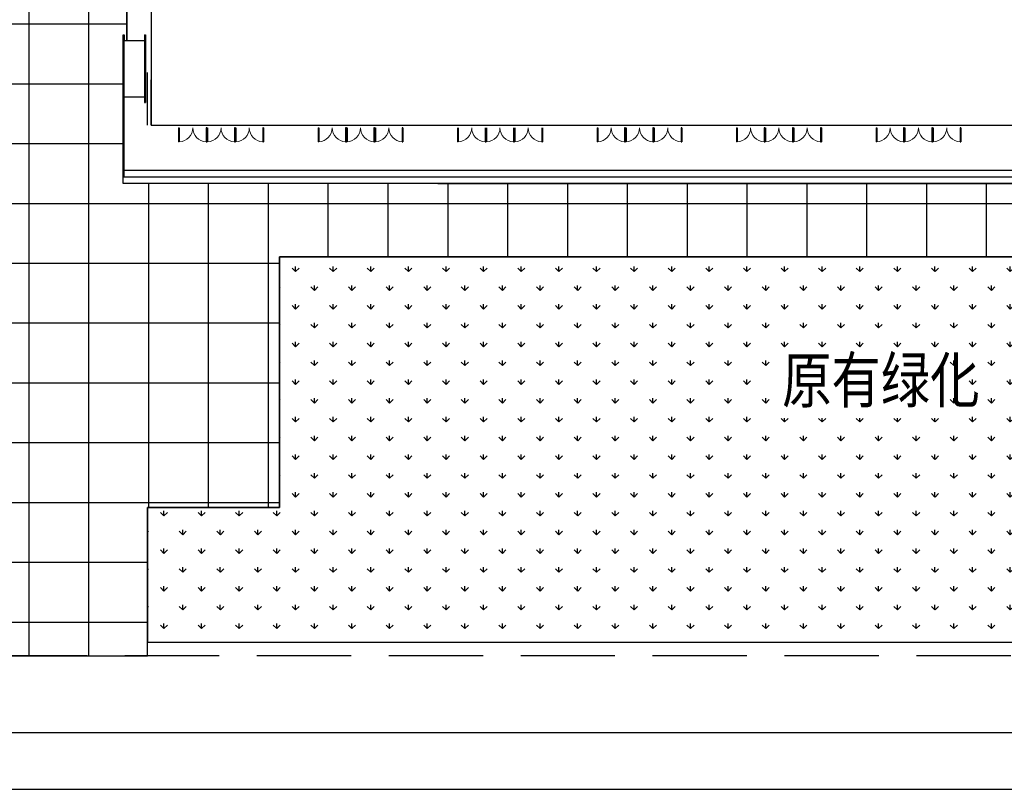
# Model space of a CAD drawing. Extents: x 1184892 to 1611200, y -1749492 to 866209.
# Drawn here: x 1318848 to 1371087, y -982827 to -941967 of the extents above; entities that cross this region are included whole.
import ezdxf

# ---------------------------------------------------------------- set-up
doc = ezdxf.new("R2010")
doc.units = 0
doc.header["$LTSCALE"] = 1000
doc.header["$MEASUREMENT"] = 0
doc.linetypes.add('DASH', pattern=[0.35, 0.25, -0.1])
for name, color, linetype in [('0-文字', 4, 'Continuous'), ('GROUND', 2, 'Continuous'), ('HANZI', 7, 'Continuous'), ('STAIR', 2, 'Continuous'), ('WINDOW', 4, 'Continuous'), ('建筑', 7, 'Continuous'), ('景观', 3, 'Continuous'), ('标高', 7, 'Continuous'), ('红线', 1, 'DASH'), ('纹样线', 251, 'Continuous'), ('道路', 6, 'Continuous')]:
    doc.layers.add(name, color=color, linetype=linetype)
doc.styles.add('宋体', font='simsun.ttc')

# ---------------------------------------------------------------- blocks, each defined once
blk = doc.blocks.new('$DorLib2D$00000002')
for p, q in [((-0.5, 0), (-0.5, 0.4875)), ((-0.475, 0.4875), (-0.5, 0.4875)), ((-0.475, 0), (-0.475, 0.4875)), ((0.475, 0), (0.475, 0.4875)), ((0.475, 0.4875), (0.5, 0.4875)), ((0.5, 0), (0.5, 0.4875)), ((-0.5, 0), (-0.475, 0)), ((0.5, 0), (0.475, 0))]:
    blk.add_line(p, q)
at = {"lineweight": 13}
for centre, start, end in [((-0.4875, 0), 0, 88.53072), ((0.4875, 0), 91.46928, 180)]:
    blk.add_arc(centre, 0.4875, start, end, dxfattribs=at)

msp = doc.modelspace()

# ---------------------------------------------------------------- hatches: boundary and pattern name
h = msp.add_hatch()
h.set_pattern_fill('NET', color=8, scale=1000, angle=360, style=0)
h.set_pattern_definition([(360, (1033595.5, -989821.6), (4e-12, 3175), []), (90, (1033595.5, -989821.6), (-3175, 4e-12), [])])
edge = h.paths.add_edge_path()
edge.add_line((1404236.548, -926263.621), (1390829.778, -926263.621))
edge.add_line((1390829.778, -926263.621), (1390829.778, -929923.621))
edge.add_line((1390829.778, -929923.621), (1390529.778, -929923.621))
edge.add_line((1390529.778, -929923.621), (1390529.781, -931013.621))
edge.add_line((1390529.781, -931013.621), (1390829.778, -931013.621))
edge.add_line((1390829.778, -931013.621), (1390829.778, -931063.621))
edge.add_line((1390829.778, -931063.621), (1393729.778, -931063.621))
edge.add_line((1393729.778, -931063.621), (1393729.778, -933313.852))
edge.add_line((1393729.778, -933313.852), (1393729.778, -933323.852))
edge.add_line((1393729.778, -933323.852), (1394104.778, -933323.852))
edge.add_line((1394104.778, -933323.852), (1394104.778, -933443.852))
edge.add_line((1394104.778, -933443.852), (1394279.778, -933443.852))
edge.add_line((1394279.778, -933443.852), (1394279.778, -936384.228))
edge.add_line((1394279.778, -936384.228), (1394104.778, -936384.228))
edge.add_line((1394104.778, -936384.228), (1394104.778, -936504.228))
edge.add_line((1394104.778, -936504.228), (1393729.778, -936504.228))
edge.add_line((1393729.778, -936504.228), (1393729.778, -946363.623))
edge.add_arc((1391005.241, -946139.084), 2733.775, 274.7112781, 355.2886981, ccw=False)
edge.add_line((1391229.778, -948863.621), (1391229.775, -950663.621))
edge.add_line((1391229.775, -950663.621), (1324329.778, -950663.621))
edge.add_line((1324329.778, -950663.621), (1324329.778, -950313.621))
edge.add_line((1324329.778, -950313.621), (1324329.778, -942763.628))
edge.add_line((1324329.778, -942763.628), (1324389.778, -942763.628))
edge.add_line((1324389.778, -942763.628), (1324389.778, -943063.628))
edge.add_line((1324389.778, -943063.628), (1324529.778, -943063.628))
edge.add_line((1324529.778, -943063.628), (1324529.778, -940763.628))
edge.add_line((1324529.778, -940763.628), (1313279.778, -940763.628))
edge.add_line((1313279.778, -940763.628), (1313279.778, -946898.677))
edge.add_line((1313279.778, -946898.677), (1313929.778, -946898.677))
edge.add_line((1313929.778, -946898.677), (1313929.778, -946988.677))
edge.add_line((1313929.778, -946988.677), (1314079.778, -946988.677))
edge.add_line((1314079.778, -946988.677), (1314079.778, -949688.677))
edge.add_line((1314079.778, -949688.677), (1313929.778, -949688.677))
edge.add_line((1313929.778, -949688.677), (1313929.778, -949778.677))
edge.add_line((1313929.778, -949778.677), (1314129.778, -949778.677))
edge.add_line((1314129.778, -949778.677), (1314129.778, -952918.677))
edge.add_line((1314129.778, -952918.677), (1313279.778, -952918.677))
edge.add_line((1313279.778, -952918.677), (1313279.778, -960078.677))
edge.add_line((1313279.778, -960078.677), (1311979.778, -960078.677))
edge.add_line((1311979.778, -960078.677), (1311980.966, -975735.725))
edge.add_line((1311980.966, -975735.725), (1325629.778, -975735.725))
edge.add_line((1325629.778, -975735.725), (1325629.778, -967865.621))
edge.add_line((1325629.778, -967865.621), (1332629.778, -967865.621))
edge.add_line((1332629.778, -967865.621), (1332629.778, -954563.621))
edge.add_line((1332629.778, -954563.621), (1404236.548, -954563.621))
edge.add_line((1404236.548, -954563.621), (1404236.548, -930518.17))
edge.add_line((1404236.548, -930518.17), (1404236.548, -926263.621))
at = {"layer": '纹样线'}
h = msp.add_hatch(dxfattribs=at)
h.set_pattern_fill('GRASS', color=256, scale=500, angle=360, style=0)
h.set_pattern_definition([(90, (-569.5, 256982), (-997.7955, 997.7955), [264.5807, -1731.0102]), (45, (-569.5, 256982), (-997.7962, 997.7962), [264.5807, -1146.5161]), (135, (-569.5, 256982), (-997.7962, -997.7962), [264.5807, -1146.5161])])
h.paths.add_polyline_path([(1392429.778, -954563.621), (1332629.778, -954563.621), (1332629.778, -967865.621), (1325629.778, -967865.621), (1325629.778, -975021.621), (1392429.778, -975021.621)])
h.paths.add_polyline_path([(1354864.25, -964972.75), (1354676.365, -964932.297), (1353938.865, -965032.297), (1352186.75, -964972.75)], flags=16)
h.paths.add_polyline_path([(1360163.528, -966924.871), (1364896.028, -966924.871), (1364017.5, -966732.797), (1362221.5, -966969.297)], flags=16)
h.paths.add_polyline_path([(1358726.639, -963121.896), (1367833.444, -963121.896), (1367833.444, -959694.813), (1358726.639, -959694.813)], flags=16)

# ---------------------------------------------------------------- linework, layer by layer
for p, q in [((1325829.778, -932363.621), (1325829.778, -947563.621)), ((1325829.778, -947563.621), (1325829.778, -945163.621)), ((1325829.778, -947563.621), (1392429.778, -947563.621)), ((1342079.778, -947713.621), (1342079.778, -948444.871)), ((1342117.278, -947713.621), (1342117.278, -948444.871)), ((1343542.278, -947713.621), (1343542.278, -948444.871)), ((1343579.778, -947713.621), (1343579.778, -948444.871)), ((1343579.778, -947713.621), (1343579.778, -948444.871)), ((1343617.278, -947713.621), (1343617.278, -948444.871)), ((1345042.278, -947713.621), (1345042.278, -948444.871)), ((1345079.778, -947713.621), (1345079.778, -948444.871)), ((1345079.778, -947713.621), (1345079.778, -948444.871)), ((1345117.278, -947713.621), (1345117.278, -948444.871)), ((1346542.278, -947713.621), (1346542.278, -948444.871)), ((1346579.778, -947713.621), (1346579.778, -948444.871)), ((1342117.278, -948444.871), (1342079.778, -948444.871)), ((1343542.278, -948444.871), (1343579.778, -948444.871)), ((1343617.278, -948444.871), (1343579.778, -948444.871)), ((1345042.278, -948444.871), (1345079.778, -948444.871)), ((1345117.278, -948444.871), (1345079.778, -948444.871)), ((1346542.278, -948444.871), (1346579.778, -948444.871))]:
    msp.add_line(p, q)
at = {"linetype": 'ByBlock'}
msp.add_line((1248939.778, -982821.621, 1399120553), (1404659.376, -982821.621, 1399120553), dxfattribs=at)
at = {"lineweight": 13}
for centre, start, end in [((1342098.528, -947713.621), 271.4692836, 0), ((1343561.028, -947713.621), 180, 268.5307164), ((1343598.528, -947713.621), 271.4692836, 0), ((1345061.028, -947713.621), 180, 268.5307164), ((1345098.528, -947713.621), 271.4692836, 0), ((1346561.028, -947713.621), 180, 268.5307164)]:
    msp.add_arc(centre, 731.25, start, end, dxfattribs=at)
at = {"layer": '0-文字', "elevation": 1399120553}
for points in [[(1391229.775, -950663.621), (1324329.778, -950663.621), (1324329.778, -950313.621), (1324329.778, -942763.628), (1324389.778, -942763.628), (1324389.778, -943063.628), (1324529.778, -943063.628), (1324529.778, -940763.628), (1313279.778, -940763.628)], [(1311980.966, -975735.725), (1325629.778, -975735.725), (1325629.778, -967865.621), (1332629.778, -967865.621), (1332629.778, -954563.621), (1404236.548, -954563.621)]]:
    msp.add_lwpolyline(points, dxfattribs=at)
at = {"layer": 'GROUND'}
msp.add_line((1324529.778, -931063.621), (1324529.778, -943063.628), dxfattribs=at)
at = {"layer": 'STAIR'}
for p, q in [((1324329.778, -949963.621), (1391229.773, -949963.621)), ((1324329.778, -950313.621), (1391229.775, -950313.621)), ((1341028.097, -950663.621), (1391229.775, -950663.621))]:
    msp.add_line(p, q, dxfattribs=at)
at = {"layer": '建筑', "elevation": 1399120553}
msp.add_lwpolyline([(1325629.778, -947563.621), (1325629.778, -944763.621)], dxfattribs=at)
at = {"layer": '景观', "elevation": 1399120553}
msp.add_lwpolyline([(1392429.778, -975021.621), (1392429.778, -954563.621), (1332629.778, -954563.621), (1332629.778, -967865.621), (1325629.778, -967865.621), (1325629.778, -975021.621), (1392429.778, -975021.621)], dxfattribs=at)
at = {"layer": '标高'}
for p, q in [((1324389.778, -950313.621), (1324389.778, -942763.628)), ((1325469.778, -942763.628), (1325469.778, -946363.628)), ((1324389.778, -943063.628), (1325469.778, -943063.628)), ((1324389.778, -946063.628), (1325469.778, -946063.628)), ((1325469.778, -946363.628), (1325529.778, -946363.629)), ((1324329.778, -947863.621), (1324329.778, -950313.621))]:
    msp.add_line(p, q, dxfattribs=at)
for points in [[(1324329.778, -948163.621), (1324329.778, -946963.628), (1324329.778, -942763.628), (1324389.778, -942763.628)], [(1325469.778, -942763.628), (1325529.778, -942763.628), (1325529.771, -946363.629)]]:
    msp.add_lwpolyline(points, dxfattribs=at)
at = {"layer": '红线', "ltscale": 20}
msp.add_line((1392429.778, -975729.621), (1260629.778, -975739.621), dxfattribs=at)
at = {"layer": '红线', "linetype": 'ByBlock', "ltscale": 0.01}
msp.add_line((1402994.488, -979821.621), (1245939.778, -979821.621), dxfattribs=at)
at = {"layer": '道路', "ltscale": 0.005, "const_width": 10}
msp.add_lwpolyline([(1248939.778, -982821.621), (1382380.11, -982821.621)], dxfattribs=at)

# ---------------------------------------------------------------- block references
at = {"layer": 'WINDOW', "color": 0, "yscale": -1500}
for p, xscale, zscale in [((1328029.778, -947713.621), 1500, 1500), ((1329529.778, -947713.621), 1500, 1500), ((1331029.778, -947713.621), 1500, 1500), ((1350229.778, -947713.621), 1500, 1500), ((1351729.778, -947713.621), 1500, 1500), ((1353229.778, -947713.621), 1500, 1500), ((1357629.778, -947713.621), 1500, 1500), ((1359129.778, -947713.621), 1500, 1500), ((1360629.778, -947713.621), 1500, 1500), ((1365029.778, -947713.621), -1500, -1500), ((1366529.778, -947713.621), -1500, -1500), ((1368029.778, -947713.621), -1500, -1500)]:
    msp.add_blockref('$DorLib2D$00000002', p, dxfattribs=dict(at, xscale=xscale, zscale=zscale))
at = {"layer": 'WINDOW', "color": 0, "xscale": 1500, "yscale": -1500, "zscale": 1500, "rotation": 359.9999999999991}
for p in [(1335429.778, -947713.621), (1336929.778, -947713.621), (1338429.778, -947713.621)]:
    msp.add_blockref('$DorLib2D$00000002', p, dxfattribs=at)

# ---------------------------------------------------------------- texts
at = {"layer": 'HANZI', "style": '宋体', "width": 0.8}
msp.add_text('原有绿化', height=2399.25, dxfattribs=at).set_placement((1359297.819, -962297.938, 1399120553))

doc.saveas('drawing.dxf')
